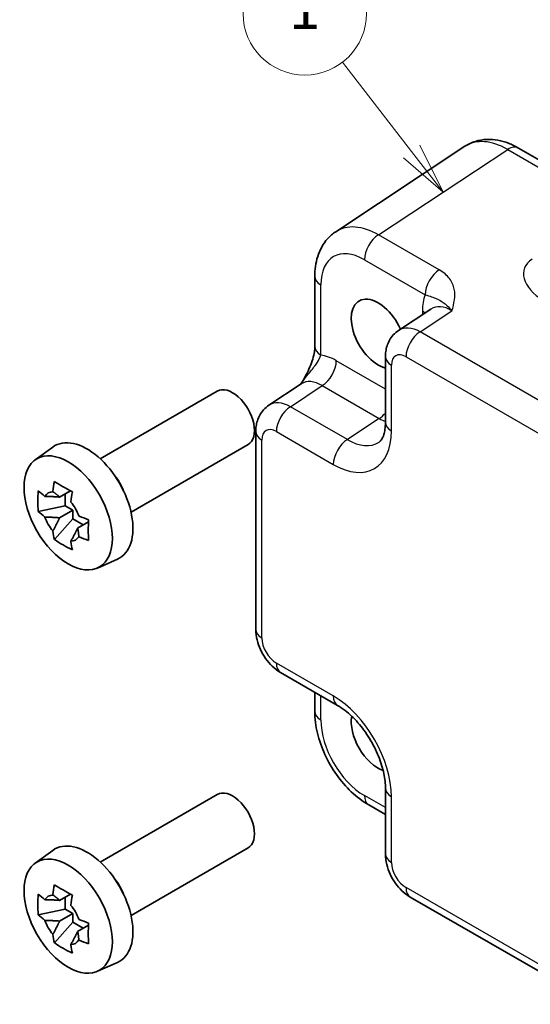
# Model space of a CAD drawing. Units: millimetres. Extents: x 14 to 1804, y 8 to 430.
# Drawn here: x 195 to 219, y 107 to 155 of the extents above; entities that cross this region are included whole.
import ezdxf

# ---------------------------------------------------------------- set-up
doc = ezdxf.new("R2010")
doc.units = ezdxf.units.MM
doc.layers.add('Symbol (TK)', color=100, linetype='Continuous', lineweight=18, true_color=0x00ff3f)
doc.layers.add('Visible (ISO)', color=7, linetype='Continuous', lineweight=35)
doc.layers.add('Visible Narrow (ISO)', color=7, linetype='Continuous', lineweight=25)
doc.styles.add('Note Text (TK2)', font='MS PGothic.ttf')

# ---------------------------------------------------------------- blocks, each defined once
blk = doc.blocks.new('バルーン1')
at = {"layer": 'Symbol (TK)', "color": 100, "true_color": 0x00ff40}
for p, q in [((213.617, 148.259), (210.258, 152.6)), ((215.147, 146.282), (214.013, 148.565)), ((213.222, 147.953), (215.147, 146.282)), ((213.617, 148.259), (215.147, 146.282))]:
    blk.add_line(p, q, dxfattribs=at)
at = {"layer": 'Symbol (TK)'}
blk.add_circle((208.427, 154.967), 3, dxfattribs=at)
at = {"layer": 'Symbol (TK)', "color": 7, "insert": (208.427, 154.943), "char_height": 2, "attachment_point": 5, "style": 'Note Text (TK2)'}
blk.add_mtext('1', dxfattribs=at)

msp = doc.modelspace()

# ---------------------------------------------------------------- linework, layer by layer
at = {"layer": 'Visible (ISO)'}
for p, q in [((216.2092, 148.506), (209.931, 144.3567)), ((218.8112, 148.4208), (223.7522, 145.5681)), ((208.913, 142.1814), (208.913, 138.7722)), ((214.5534, 140.6001), (212.9848, 139.5634)), ((212.3464, 138.2821), (212.3464, 135.088)), ((206.6853, 135.9263), (208.2539, 136.963)), ((198.487, 133.3254), (204.1731, 136.6083)), ((206.0469, 134.6451), (206.0469, 125.0296)), ((199.987, 130.7274), (205.6731, 134.0102)), ((195.3236, 133.2663), (196.1826, 133.8933)), ((197.043, 131.7667), (196.5168, 131.4629)), ((196.7867, 131.0362), (196.7867, 131.6188)), ((196.7867, 131.0362), (195.4787, 130.7614)), ((196.5168, 130.4559), (197.1543, 130.824)), ((197.1543, 130.824), (196.7867, 131.0362)), ((197.1543, 130.3995), (197.1543, 130.824)), ((196.2623, 129.4041), (197.1543, 130.3995)), ((197.1543, 130.3995), (197.6588, 130.1082)), ((197.9151, 130.2562), (197.3889, 129.9524)), ((198.3541, 128.0174), (199.3266, 128.4478)), ((207.2535, 122.9396), (210.0197, 121.3425)), ((208.913, 121.9815), (208.913, 121.0423)), ((212.3464, 117.3126), (212.3464, 114.1185)), ((198.487, 113.7295), (204.1731, 117.0124)), ((211.533, 116.5043), (212.3464, 116.0347)), ((199.987, 111.1314), (205.6731, 114.4143)), ((195.3236, 113.6704), (196.1826, 114.2974)), ((197.043, 112.1708), (196.5168, 111.867)), ((196.7867, 111.4403), (196.7867, 112.0228)), ((213.5531, 112.0285), (236.0224, 99.0558)), ((196.7867, 111.4403), (195.4787, 111.1654)), ((196.5168, 110.86), (197.1543, 111.2281)), ((197.1543, 111.2281), (196.7867, 111.4403)), ((197.1543, 110.8036), (197.1543, 111.2281)), ((196.2623, 109.8082), (197.1543, 110.8036)), ((197.1543, 110.8036), (197.6588, 110.5123)), ((197.9151, 110.6603), (197.3889, 110.3565)), ((198.3541, 108.4215), (199.3266, 108.8519))]:
    msp.add_line(p, q, dxfattribs=at)
for centre, major_axis, start_param, end_param in [((211.9941, 139.3918), (-0.925, 1.6021), 4.52739, 8.9120108), ((204.9231, 135.3093), (0.75, -1.299), 0, 3.1415927), ((197.852, 131.2268), (-1.575, 2.728), 3.0796893, 6.3450887), ((198.6935, 131.7126), (-0.75, 1.299), 4.4240376, 5.0007404), ((196.6256, 130.5187), (-0.6599, 1.143), 5.9839333, 6.5824373), ((196.6256, 130.5187), (0.6599, -1.143), 1.2715443, 1.8700483), ((196.6256, 130.5187), (-0.6599, 1.143), 1.2715443, 1.8700483), ((196.6256, 130.5187), (0.6599, -1.143), 5.9839333, 6.5824373), ((211.9941, 119.7958), (-0.925, 1.6021), 0.6005771, 2.5410772), ((204.9231, 115.7134), (0.75, -1.299), 0, 3.1415927), ((197.852, 111.6309), (-1.575, 2.728), 3.0796893, 6.3450887), ((198.6935, 112.1167), (-0.75, 1.299), 4.4240376, 5.0007404), ((196.6256, 110.9228), (-0.6599, 1.143), 5.9839333, 6.5824373), ((196.6256, 110.9228), (0.6599, -1.143), 1.2715443, 1.8700483), ((196.6256, 110.9228), (-0.6599, 1.143), 1.2715443, 1.8700483), ((196.6256, 110.9228), (0.6599, -1.143), 5.9839333, 6.5824373)]:
    msp.add_ellipse(centre, major_axis=major_axis, ratio=0.5773503, start_param=start_param, end_param=end_param, dxfattribs=at)
for centre in [(196.9328, 130.6961), (196.9328, 111.1002)]:
    msp.add_ellipse(centre, major_axis=(-1.5181, 2.6295), ratio=0.5773503, dxfattribs=at)
for points, knots in [([(218.8112, 148.4208), (218.6543, 148.5114), (218.4923, 148.5902), (218.1582, 148.7192), (217.986, 148.7696), (217.6324, 148.8348), (217.4509, 148.8496), (217.0844, 148.8343), (216.8993, 148.804), (216.5405, 148.6921), (216.3672, 148.6104), (216.2092, 148.506)], [-0.78478918, -0.78478918, -0.78478918, -0.78478918, -0.62085851, -0.62085851, -0.45692785, -0.45692785, -0.29299719, -0.29299719, -0.12906653, -0.12906653, 0.03486413, 0.03486413, 0.03486413, 0.03486413]), ([(208.913, 142.1814), (208.913, 142.3473), (208.9237, 142.5118), (208.9697, 142.8364), (209.0049, 142.9965), (209.1041, 143.3095), (209.1682, 143.4623), (209.3293, 143.7543), (209.4266, 143.8935), (209.6552, 144.147), (209.7865, 144.2612), (209.931, 144.3567)], [-0.78478918, -0.78478918, -0.78478918, -0.78478918, -0.63480417, -0.63480417, -0.48481916, -0.48481916, -0.33483415, -0.33483415, -0.18484914, -0.18484914, -0.03486413, -0.03486413, -0.03486413, -0.03486413]), ([(212.3464, 138.2821), (212.3464, 138.3663), (212.3518, 138.4521), (212.3766, 138.6274), (212.396, 138.7169), (212.4534, 138.898), (212.4915, 138.9896), (212.5911, 139.1701), (212.6529, 139.259), (212.8015, 139.4239), (212.8886, 139.4997), (212.9848, 139.5634)], [-0.78478918, -0.78478918, -0.78478918, -0.78478918, -0.63480417, -0.63480417, -0.48481916, -0.48481916, -0.33483415, -0.33483415, -0.18484914, -0.18484914, -0.03486413, -0.03486413, -0.03486413, -0.03486413]), ([(208.913, 138.7722), (208.913, 138.7018), (208.9067, 138.6164), (208.8758, 138.4143), (208.8491, 138.2958), (208.7759, 138.0474), (208.7292, 137.9167), (208.6188, 137.6515), (208.5556, 137.5176), (208.4156, 137.2486), (208.3387, 137.1134), (208.252, 136.9701), (208.2478, 136.9632), (208.2436, 136.9562)], [0, 0, 0, 0, 0.04681924, 0.04681924, 0.09984045, 0.09984045, 0.15286167, 0.15286167, 0.20588289, 0.20588289, 0.2589041, 0.2589041, 0.26159278, 0.26159278, 0.26159278, 0.26159278]), ([(206.0469, 134.6451), (206.0469, 134.7292), (206.0523, 134.8151), (206.0771, 134.9904), (206.0965, 135.0799), (206.1539, 135.2609), (206.1919, 135.3526), (206.2916, 135.5331), (206.3533, 135.6219), (206.502, 135.7869), (206.589, 135.8627), (206.6853, 135.9263)], [-0.78478918, -0.78478918, -0.78478918, -0.78478918, -0.63480417, -0.63480417, -0.48481916, -0.48481916, -0.33483415, -0.33483415, -0.18484914, -0.18484914, -0.03486413, -0.03486413, -0.03486413, -0.03486413]), ([(212.0358, 134.1343), (212.0601, 134.1503), (212.0839, 134.1703), (212.1349, 134.2269), (212.1621, 134.2638), (212.2163, 134.3621), (212.2432, 134.4234), (212.2903, 134.572), (212.3105, 134.6593), (212.3385, 134.8573), (212.3464, 134.9679), (212.3464, 135.088)], [0.03486413, 0.03486413, 0.03486413, 0.03486413, 0.18484914, 0.18484914, 0.33483415, 0.33483415, 0.48481916, 0.48481916, 0.63480417, 0.63480417, 0.78478918, 0.78478918, 0.78478918, 0.78478918]), ([(196.1895, 131.7233), (196.1903, 131.7296), (196.1911, 131.736), (196.2122, 131.8994), (196.2357, 132.0591), (196.2623, 132.2208)], [3.670977729, 3.670977729, 3.670977729, 3.670977729, 3.673049643, 3.673049643, 3.724096085, 3.724096085, 3.724096085, 3.724096085]), ([(196.2623, 132.2208), (196.4021, 132.1337), (196.5456, 132.048), (196.8211, 131.8889), (196.974, 131.8035), (197.1344, 131.7173)], [3.30604206, 3.30604206, 3.30604206, 3.30604206, 3.36448844, 3.36448844, 3.42293481, 3.42293481, 3.42293481, 3.42293481]), ([(195.4787, 130.7614), (195.4636, 130.9315), (195.4567, 131.1012), (195.4567, 131.4193), (195.4636, 131.5919), (195.4787, 131.7684)], [3.30604206, 3.30604206, 3.30604206, 3.30604206, 3.36448844, 3.36448844, 3.42293481, 3.42293481, 3.42293481, 3.42293481]), ([(195.4787, 131.7684), (195.5788, 131.6799), (195.6819, 131.5932), (195.7918, 131.5055), (195.7961, 131.502), (195.8004, 131.4986)], [3.390250872, 3.390250872, 3.390250872, 3.390250872, 3.441297314, 3.441297314, 3.443369228, 3.443369228, 3.443369228, 3.443369228]), ([(197.1344, 131.7173), (197.1078, 131.5556), (197.0843, 131.3959), (197.0632, 131.2325), (197.0624, 131.2261), (197.0616, 131.2198)], [3.390250872, 3.390250872, 3.390250872, 3.390250872, 3.441297314, 3.441297314, 3.443369228, 3.443369228, 3.443369228, 3.443369228]), ([(195.8004, 130.4916), (195.7961, 130.495), (195.7918, 130.4984), (195.6819, 130.5862), (195.5788, 130.6729), (195.4787, 130.7614)], [3.670977729, 3.670977729, 3.670977729, 3.670977729, 3.673049643, 3.673049643, 3.724096085, 3.724096085, 3.724096085, 3.724096085]), ([(197.4507, 130.5458), (197.4566, 130.5433), (197.4626, 130.5409), (197.6146, 130.4774), (197.7647, 130.4179), (197.918, 130.3601)], [3.670977729, 3.670977729, 3.670977729, 3.670977729, 3.673049643, 3.673049643, 3.724096085, 3.724096085, 3.724096085, 3.724096085]), ([(197.918, 130.3601), (197.9125, 130.178), (197.91, 130.0029), (197.91, 129.6848), (197.9125, 129.5177), (197.918, 129.353)], [3.30604206, 3.30604206, 3.30604206, 3.30604206, 3.36448844, 3.36448844, 3.42293481, 3.42293481, 3.42293481, 3.42293481]), ([(196.2623, 129.4041), (196.2357, 129.5351), (196.2122, 129.6677), (196.1911, 129.8068), (196.1903, 129.8122), (196.1895, 129.8177)], [3.390250872, 3.390250872, 3.390250872, 3.390250872, 3.441297314, 3.441297314, 3.443369228, 3.443369228, 3.443369228, 3.443369228]), ([(197.1344, 128.9006), (196.974, 128.9759), (196.8211, 129.0561), (196.5456, 129.2152), (196.4021, 129.306), (196.2623, 129.4041)], [3.30604206, 3.30604206, 3.30604206, 3.30604206, 3.36448844, 3.36448844, 3.42293481, 3.42293481, 3.42293481, 3.42293481]), ([(197.0616, 129.3142), (197.0624, 129.3087), (197.0632, 129.3033), (197.0843, 129.1642), (197.1078, 129.0316), (197.1344, 128.9006)], [3.670977729, 3.670977729, 3.670977729, 3.670977729, 3.673049643, 3.673049643, 3.724096085, 3.724096085, 3.724096085, 3.724096085]), ([(197.918, 129.353), (197.7647, 129.4109), (197.6146, 129.4704), (197.4626, 129.5338), (197.4566, 129.5363), (197.4507, 129.5388)], [3.390250872, 3.390250872, 3.390250872, 3.390250872, 3.441297314, 3.441297314, 3.443369228, 3.443369228, 3.443369228, 3.443369228]), ([(207.2535, 122.9396), (207.101, 123.0276), (206.9666, 123.1321), (206.7243, 123.3629), (206.6166, 123.4894), (206.4259, 123.7594), (206.3431, 123.9029), (206.2046, 124.203), (206.1488, 124.3596), (206.0701, 124.6848), (206.0469, 124.8535), (206.0469, 125.0296)], [-0.7847892, -0.7847892, -0.7847892, -0.7847892, -0.4708735, -0.4708735, -0.1569578, -0.1569578, 0.1569578, 0.1569578, 0.4708735, 0.4708735, 0.7847892, 0.7847892, 0.7847892, 0.7847892]), ([(211.533, 116.5043), (211.2324, 116.6778), (210.95, 116.8948), (210.4261, 117.3937), (210.1849, 117.6759), (209.7548, 118.285), (209.566, 118.6119), (209.2536, 119.289), (209.1298, 119.639), (208.9597, 120.3421), (208.913, 120.6952), (208.913, 121.0423)], [-0.7847892, -0.7847892, -0.7847892, -0.7847892, -0.4708735, -0.4708735, -0.1569578, -0.1569578, 0.1569578, 0.1569578, 0.4708735, 0.4708735, 0.7847892, 0.7847892, 0.7847892, 0.7847892]), ([(212.3464, 117.3126), (212.3464, 117.5265), (212.321, 117.7703), (212.211, 118.2978), (212.1242, 118.5826), (211.8918, 119.1598), (211.7446, 119.4522), (211.405, 120.0071), (211.2123, 120.2694), (210.8078, 120.7311), (210.5963, 120.9311), (210.2629, 121.1902), (210.1386, 121.2739), (210.0197, 121.3425)], [-0.7847892, -0.7847892, -0.7847892, -0.7847892, -0.5175295, -0.5175295, -0.2402712, -0.2402712, 0.0442176, 0.0442176, 0.3306757, 0.3306757, 0.6133498, 0.6133498, 0.7847892, 0.7847892, 0.7847892, 0.7847892]), ([(213.5531, 112.0285), (213.4005, 112.1165), (213.2661, 112.221), (213.0238, 112.4518), (212.9161, 112.5783), (212.7254, 112.8483), (212.6426, 112.9918), (212.5041, 113.2919), (212.4484, 113.4485), (212.3697, 113.7737), (212.3464, 113.9424), (212.3464, 114.1185)], [-0.7847892, -0.7847892, -0.7847892, -0.7847892, -0.4708735, -0.4708735, -0.1569578, -0.1569578, 0.1569578, 0.1569578, 0.4708735, 0.4708735, 0.7847892, 0.7847892, 0.7847892, 0.7847892]), ([(196.1895, 112.1273), (196.1903, 112.1337), (196.1911, 112.1401), (196.2122, 112.3035), (196.2357, 112.4632), (196.2623, 112.6249)], [3.670977729, 3.670977729, 3.670977729, 3.670977729, 3.673049643, 3.673049643, 3.724096085, 3.724096085, 3.724096085, 3.724096085]), ([(196.2623, 112.6249), (196.4021, 112.5378), (196.5456, 112.4521), (196.8211, 112.293), (196.974, 112.2076), (197.1344, 112.1214)], [3.30604206, 3.30604206, 3.30604206, 3.30604206, 3.36448844, 3.36448844, 3.42293481, 3.42293481, 3.42293481, 3.42293481]), ([(195.4787, 111.1654), (195.4636, 111.3356), (195.4567, 111.5053), (195.4567, 111.8234), (195.4636, 111.996), (195.4787, 112.1725)], [3.30604206, 3.30604206, 3.30604206, 3.30604206, 3.36448844, 3.36448844, 3.42293481, 3.42293481, 3.42293481, 3.42293481]), ([(195.4787, 112.1725), (195.5788, 112.084), (195.6819, 111.9973), (195.7918, 111.9095), (195.7961, 111.9061), (195.8004, 111.9027)], [3.390250872, 3.390250872, 3.390250872, 3.390250872, 3.441297314, 3.441297314, 3.443369228, 3.443369228, 3.443369228, 3.443369228]), ([(197.1344, 112.1214), (197.1078, 111.9597), (197.0843, 111.8), (197.0632, 111.6366), (197.0624, 111.6302), (197.0616, 111.6238)], [3.390250872, 3.390250872, 3.390250872, 3.390250872, 3.441297314, 3.441297314, 3.443369228, 3.443369228, 3.443369228, 3.443369228]), ([(195.8004, 110.8957), (195.7961, 110.8991), (195.7918, 110.9025), (195.6819, 110.9903), (195.5788, 111.0769), (195.4787, 111.1654)], [3.670977729, 3.670977729, 3.670977729, 3.670977729, 3.673049643, 3.673049643, 3.724096085, 3.724096085, 3.724096085, 3.724096085]), ([(197.4507, 110.9499), (197.4566, 110.9474), (197.4626, 110.9449), (197.6146, 110.8815), (197.7647, 110.822), (197.918, 110.7641)], [3.670977729, 3.670977729, 3.670977729, 3.670977729, 3.673049643, 3.673049643, 3.724096085, 3.724096085, 3.724096085, 3.724096085]), ([(197.918, 110.7641), (197.9125, 110.5821), (197.91, 110.407), (197.91, 110.0889), (197.9125, 109.9218), (197.918, 109.7571)], [3.30604206, 3.30604206, 3.30604206, 3.30604206, 3.36448844, 3.36448844, 3.42293481, 3.42293481, 3.42293481, 3.42293481]), ([(196.2623, 109.8082), (196.2357, 109.9392), (196.2122, 110.0718), (196.1911, 110.2109), (196.1903, 110.2163), (196.1895, 110.2217)], [3.390250872, 3.390250872, 3.390250872, 3.390250872, 3.441297314, 3.441297314, 3.443369228, 3.443369228, 3.443369228, 3.443369228]), ([(197.1344, 109.3047), (196.974, 109.3799), (196.8211, 109.4602), (196.5456, 109.6193), (196.4021, 109.7101), (196.2623, 109.8082)], [3.30604206, 3.30604206, 3.30604206, 3.30604206, 3.36448844, 3.36448844, 3.42293481, 3.42293481, 3.42293481, 3.42293481]), ([(197.0616, 109.7182), (197.0624, 109.7128), (197.0632, 109.7074), (197.0843, 109.5683), (197.1078, 109.4357), (197.1344, 109.3047)], [3.670977729, 3.670977729, 3.670977729, 3.670977729, 3.673049643, 3.673049643, 3.724096085, 3.724096085, 3.724096085, 3.724096085]), ([(197.918, 109.7571), (197.7647, 109.8149), (197.6146, 109.8745), (197.4626, 109.9379), (197.4566, 109.9404), (197.4507, 109.9429)], [3.390250872, 3.390250872, 3.390250872, 3.390250872, 3.441297314, 3.441297314, 3.443369228, 3.443369228, 3.443369228, 3.443369228])]:
    msp.add_open_spline(points, degree=3, knots=knots, dxfattribs=at)
for points, weights in [([(196.1895, 131.7233), (196.4037, 131.5764), (196.5168, 131.4629)], [1.03676136743, 1.22155355564, 1.34857665953]), ([(196.5168, 131.4629), (196.2489, 131.487), (195.8004, 131.4986)], [1.34857665954, 1.22155355564, 1.03676136743]), ([(195.8004, 130.4916), (196.2489, 130.48), (196.5168, 130.4559)], [1.03676136743, 1.22155355564, 1.34857665953]), ([(196.5168, 130.4559), (196.4037, 130.2118), (196.1895, 129.8177)], [1.34857665954, 1.22155355564, 1.03676136743]), ([(197.0616, 129.3142), (197.2758, 129.7083), (197.3889, 129.9524)], [1.03676136743, 1.22155355564, 1.34857665953]), ([(197.3889, 129.9524), (197.4306, 129.7977), (197.4507, 129.5388)], [1.34857665954, 1.22155355564, 1.03676136743]), ([(196.1895, 112.1273), (196.4037, 111.9804), (196.5168, 111.867)], [1.03676136743, 1.22155355564, 1.34857665953]), ([(196.5168, 111.867), (196.2489, 111.8911), (195.8004, 111.9027)], [1.34857665954, 1.22155355564, 1.03676136743]), ([(195.8004, 110.8957), (196.2489, 110.8841), (196.5168, 110.86)], [1.03676136743, 1.22155355564, 1.34857665953]), ([(196.5168, 110.86), (196.4037, 110.6159), (196.1895, 110.2217)], [1.34857665954, 1.22155355564, 1.03676136743]), ([(197.0616, 109.7182), (197.2758, 110.1124), (197.3889, 110.3565)], [1.03676136743, 1.22155355564, 1.34857665953]), ([(197.3889, 110.3565), (197.4306, 110.2018), (197.4507, 109.9429)], [1.34857665954, 1.22155355564, 1.03676136743])]:
    msp.add_rational_spline(points, weights, degree=2, dxfattribs=at)
at = {"layer": 'Visible Narrow (ISO)'}
for p, q in [((212.0083, 144.2072), (218.2866, 148.3565)), ((218.2866, 148.3565), (223.2275, 145.5039)), ((214.9608, 142.5026), (212.0083, 144.2072)), ((211.3259, 142.9972), (214.2784, 141.2926)), ((209.2059, 138.364), (209.2059, 141.7732)), ((214.0284, 139.4919), (215.5773, 140.5156)), ((214.1397, 140.5016), (214.1397, 140.3267)), ((236.4978, 126.5192), (214.0284, 139.4919)), ((213.346, 138.2819), (235.8153, 125.3092)), ((212.3464, 136.7109), (209.9602, 138.0885)), ((212.6393, 134.6798), (212.6393, 137.8739)), ((207.7289, 135.8548), (209.2778, 136.8785)), ((209.2778, 136.8785), (212.0439, 135.2815)), ((210.495, 134.2578), (207.7289, 135.8548)), ((212.0439, 135.2815), (210.495, 134.2578)), ((207.0464, 134.6448), (209.8126, 133.0478)), ((206.3397, 124.6213), (206.3397, 134.2368)), ((209.8126, 121.8003), (207.0464, 123.3973)), ((209.2059, 120.634), (209.2059, 121.8124)), ((212.3464, 116.3729), (211.3259, 116.962)), ((212.6393, 113.7102), (212.6393, 116.9043)), ((235.8153, 99.5135), (213.346, 112.4862))]:
    msp.add_line(p, q, dxfattribs=at)
for centre, major_axis, ratio, start_param, end_param in [((218.3138, 145.1023), (-2.0534, 3.4359), 0.5769109, 5.4896947, 6.309348), ((218.3112, 147.5548), (0.5, 0.866), 0.5773503, 0, 0.8203047), ((212.0356, 140.9529), (-2.0534, 3.4359), 0.5769109, 5.4896947, 6.309348), ((212.033, 143.4054), (-0.5, -0.866), 0.5773503, 3.9618974, 5.4977871), ((211.3285, 140.5447), (-1.5018, 2.6012), 0.5766475, 5.4983961, 7.0679745), ((221.4743, 141.8686), (-2.3953, 0.6447), 0.5493322, 5.8311579, 7.3622351), ((209.913, 142.1814), (-1, 0), 0.5773503, 0, 0.7853982), ((214.9855, 141.7008), (-0.5, -0.866), 0.5773503, 3.9618974, 5.4977871), ((216.2623, 139.2731), (-1.5018, 2.6012), 0.5766475, 0.4213814, 0.7847892), ((215.5552, 138.8649), (-0.9501, 1.7661), 0.5755994, 5.5156912, 6.3353445), ((213.4326, 140.0933), (1, 0), 0.5773503, 0.5828676, 0.7853982), ((214.0539, 137.8726), (-1.0521, 1.7016), 0.576999, 5.4809747, 6.300628), ((214.0531, 138.6901), (-0.5, -0.866), 0.5773503, 3.9618974, 5.4977871), ((209.913, 138.7722), (-1, 0), 0.5773503, 0, 0.7853982), ((209.9628, 135.6361), (-1.5018, 2.6012), 0.5766475, 5.4983961, 5.8618039), ((213.3464, 138.2821), (-1, 0), 0.5773503, 0, 0.7853982), ((213.3468, 137.4644), (-0.5006, 0.8671), 0.5766475, 5.4983961, 7.0679745), ((209.2531, 137.6803), (-0.5, -0.866), 0.5773503, 0.8203047, 2.3561945), ((209.2557, 135.2278), (-0.9501, 1.7661), 0.5755994, 5.5156912, 6.3353445), ((207.7544, 134.2356), (-1.0521, 1.7016), 0.576999, 5.4809747, 6.300628), ((207.7535, 135.0531), (-0.5, -0.866), 0.5773503, 3.9618974, 5.4977871), ((212.0193, 136.0833), (-0.5, -0.866), 0.5773503, 0.8203047, 1.2663383), ((212.0175, 137.7182), (1.5528, -2.5688), 0.5769598, 5.4867894, 5.6282894), ((213.3464, 135.088), (-1, 0), 0.5773503, 0, 0.7853982), ((207.0469, 134.6451), (-1, 0), 0.5773503, 0, 0.7853982), ((207.0473, 133.8273), (-0.5006, 0.8671), 0.5766475, 5.4983961, 7.0679745), ((209.8091, 136.3178), (2.0024, -3.4683), 0.5766475, 5.4983961, 7.0679745), ((210.5197, 133.456), (-0.5, -0.866), 0.5773503, 3.9618974, 5.4977871), ((210.5162, 136.726), (1.4507, -2.6333), 0.5760255, 5.5099466, 6.3295999), ((207.0469, 125.0296), (-1, 0), 0.5773503, 0, 0.7853982), ((207.0473, 124.2138), (-0.5, 0.866), 0.5780539, 0.7860072, 2.3555855), ((207.7535, 123.8056), (-0.5, -0.866), 0.5773503, 5.4977871, 6.2831853), ((210.5197, 122.2086), (-0.5, -0.866), 0.5773503, 5.4977871, 6.2831853), ((209.8091, 118.5343), (-2, 3.4641), 0.5780539, 3.9275998, 5.4971782), ((209.913, 121.0423), (-1, 0), 0.5773503, 0, 0.7853982), ((211.3285, 119.4115), (-1.5, 2.5981), 0.5780539, 0.7860072, 2.3555855), ((213.3464, 117.3126), (-1, 0), 0.5773503, 0, 0.7853982), ((212.033, 117.3703), (-0.5, -0.866), 0.5773503, 5.4977871, 6.2831853), ((213.3464, 114.1185), (-1, 0), 0.5773503, 0, 0.7853982), ((213.3468, 113.3027), (-0.5, 0.866), 0.5780539, 0.7860072, 2.3555855), ((214.0531, 112.8945), (-0.5, -0.866), 0.5773503, 5.4977871, 6.2831853)]:
    msp.add_ellipse(centre, major_axis=major_axis, ratio=ratio, start_param=start_param, end_param=end_param, dxfattribs=at)
for points, knots in [([(215.5773, 140.5156), (215.6268, 140.69), (215.6742, 140.8669), (215.7239, 141.2205), (215.7262, 141.3972), (215.6905, 141.5713), (215.6546, 141.7459), (215.579, 141.9192), (215.3377, 142.2355), (215.1685, 142.3826), (214.9608, 142.5026)], [-0.00063885, -0.00063885, -0.00063885, -0.00063885, 0.08774941, 0.08774941, 0.17613767, 0.17613767, 0.17613767, 0.26478125, 0.26478125, 0.35291419, 0.35291419, 0.35291419, 0.35291419]), ([(214.2784, 141.2926), (214.3954, 141.2649), (214.4982, 141.2311), (214.6784, 141.1641), (214.7584, 141.1311), (214.8444, 141.0922), (214.9302, 141.0535), (215.0246, 141.0089), (215.2692, 140.8391), (215.4219, 140.7069), (215.5773, 140.5156)], [-0.35291419, -0.35291419, -0.35291419, -0.35291419, -0.26478125, -0.26478125, -0.17613767, -0.17613767, -0.17613767, -0.08774941, -0.08774941, 0.00063885, 0.00063885, 0.00063885, 0.00063885]), ([(208.2439, 136.9564), (208.3423, 137.1134), (208.4454, 137.2492), (208.6891, 137.5544), (208.8233, 137.7102), (209.0146, 137.9707), (209.0826, 138.0787), (209.1643, 138.2451), (209.1886, 138.3064), (209.2059, 138.364)], [-0.26172299, -0.26172299, -0.26172299, -0.26172299, -0.2030746, -0.2030746, -0.11458389, -0.11458389, -0.04407073, -0.04407073, 0, 0, 0, 0])]:
    msp.add_open_spline(points, degree=3, knots=knots, dxfattribs=at)

# ---------------------------------------------------------------- block references
at = {"layer": 'Symbol (TK)'}
msp.add_blockref('バルーン1', (0, 0), dxfattribs=at)

doc.saveas('drawing.dxf')
